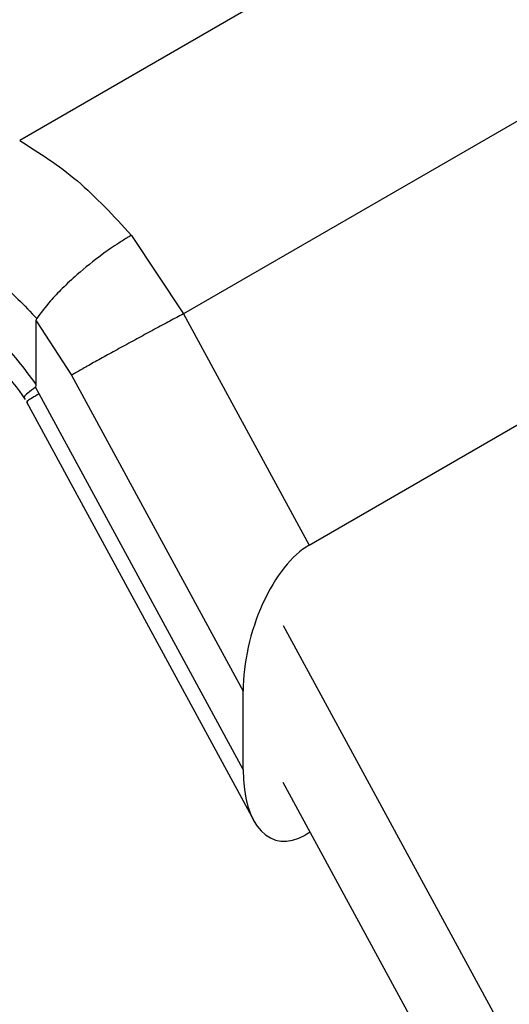
# Model space of a CAD drawing. Extents: x 0.4 to 10.6, y 0.4 to 8.1.
# Drawn here: x 3.9 to 3.9, y 5.5 to 5.5 of the extents above; entities that cross this region are included whole.
import ezdxf

# ---------------------------------------------------------------- set-up
doc = ezdxf.new("R2010")
doc.units = 0
doc.linetypes.add('SLD-SOLID', pattern=[0])
doc.layers.get('0').update_dxf_attribs({"linetype": 'CONTINUOUS'})

msp = doc.modelspace()

# ---------------------------------------------------------------- linework, layer by layer
at = {"color": 7, "linetype": 'SLD-SOLID'}
for p, q in [((3.873108, 5.500876), (3.850983, 5.488103)), ((3.880253, 5.493349), (3.85811, 5.480565)), ((3.855845, 5.483974), (3.85811, 5.480565)), ((3.863573, 5.470512), (3.886228, 5.48359)), ((3.85811, 5.480565), (3.863573, 5.470512)), ((3.851703, 5.477487), (3.851703, 5.480264)), ((3.851703, 5.480264), (3.853236, 5.477895)), ((3.853236, 5.477895), (3.860698, 5.464162)), ((3.851825, 5.477081), (3.851665, 5.477368)), ((3.851272, 5.476734), (3.86116, 5.458539)), ((3.860698, 5.460753), (3.851825, 5.477081)), ((3.86244, 5.467016), (3.878728, 5.437042)), ((3.860698, 5.460753), (3.860698, 5.464162)), ((3.875908, 5.435413), (3.86244, 5.460197)), ((3.863615, 5.458034), (3.863397, 5.457908))]:
    msp.add_line(p, q, dxfattribs=at)
for centre, start_param, end_param in [((3.863485, 5.465915), 0.477703, 2.080107), ((3.863485, 5.462505), 2.080107, 3.619296)]:
    msp.add_ellipse(centre, major_axis=(0.001359, 0.004822), ratio=0.504588, start_param=start_param, end_param=end_param, dxfattribs=at)
for points in [[(3.850983, 5.488103), (3.851831, 5.487566), (3.853527, 5.48649), (3.855072, 5.484813), (3.855845, 5.483974)], [(3.85811, 5.480565), (3.857912, 5.480461), (3.857517, 5.480252), (3.856848, 5.479893), (3.856157, 5.47952), (3.855463, 5.479141), (3.854797, 5.478775), (3.854186, 5.478435), (3.853646, 5.478131), (3.853372, 5.477974), (3.853236, 5.477895)]]:
    msp.add_open_spline(points, degree=3, dxfattribs=at)
for points, knots in [([(3.855845, 5.483974), (3.855843, 5.483974), (3.85583, 5.483966), (3.855783, 5.48394), (3.855605, 5.483837), (3.855196, 5.483585), (3.854442, 5.483064), (3.85358, 5.48237), (3.852842, 5.481681), (3.8522, 5.48101), (3.851905, 5.480603), (3.851724, 5.480353)], [0, 0, 0, 0, 0.001002, 0.009103, 0.031992, 0.121625, 0.275868, 0.499798, 0.650381, 0.784772, 1, 1, 1, 1]), ([(3.84825, 5.483253), (3.848867, 5.482865), (3.850076, 5.482106), (3.851182, 5.480929), (3.851724, 5.480353)], [0, 0, 0, 0, 0.510353, 1, 1, 1, 1]), ([(3.851703, 5.477487), (3.851184, 5.478187), (3.850146, 5.47959), (3.848883, 5.480424), (3.84825, 5.480841)], [0, 0, 0, 0, 0.498787, 1, 1, 1, 1]), ([(3.851703, 5.480264), (3.851703, 5.480281), (3.851705, 5.480316), (3.851717, 5.480341), (3.851724, 5.480353)], [0, 0, 0, 0, 0.517548, 1, 1, 1, 1]), ([(3.849059, 5.479043), (3.849428, 5.478795), (3.850187, 5.478287), (3.850868, 5.477333), (3.851218, 5.476844)], [0, 0, 0, 0, 0.487448, 1, 1, 1, 1]), ([(3.851665, 5.477368), (3.851547, 5.47728), (3.851321, 5.477111), (3.851152, 5.476962), (3.851194, 5.476958), (3.851211, 5.476956)], [0, 0, 0, 0, 0.38413, 0.738336, 1, 1, 1, 1]), ([(3.851664, 5.477369), (3.851673, 5.477379), (3.851695, 5.477401), (3.851702, 5.477449), (3.851702, 5.47748), (3.851702, 5.477487)], [0, 0, 0, 0, 0.376556, 0.8674, 1, 1, 1, 1])]:
    msp.add_open_spline(points, degree=3, knots=knots, dxfattribs=at)
at = {"color": 8, "linetype": 'SLD-SOLID'}
msp.add_open_spline([(3.851825, 5.477081), (3.85162, 5.476959), (3.851209, 5.476717), (3.851295, 5.476742), (3.851338, 5.476755)], degree=3, dxfattribs=at)

doc.saveas('drawing.dxf')
